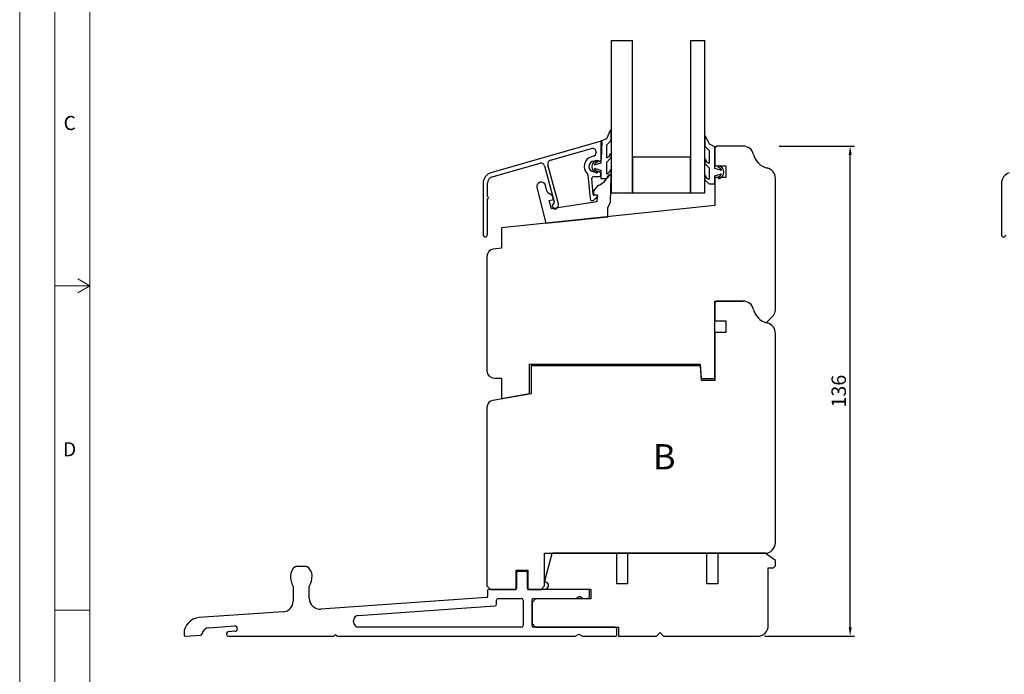
# Model space of a CAD drawing. Units: inches. Extents: x 0 to 819, y 0 to 579.
# Drawn here: x 0 to 273, y 182 to 363 of the extents above; entities that cross this region are included whole.
import ezdxf
from ezdxf.enums import TextEntityAlignment as Align

# ---------------------------------------------------------------- set-up
doc = ezdxf.new("R2010")
doc.units = ezdxf.units.IN
for name, color, linetype in [('Measure', 5, 'Continuous'), ('Ritram', 250, 'Continuous'), ('Text', 1, 'Continuous')]:
    doc.layers.add(name, color=color, linetype=linetype)
doc.layers.add('Visible Edges(NorDan)', color=7, linetype='Continuous', lineweight=25)
doc.styles.add('DEFAULT-NorDan', font='arial.ttf')
doc.styles.get("Standard").update_dxf_attribs({"font": 'arial.ttf'})
doc.dimstyles.new('ISO-25', dxfattribs={"dimtxt": 4, "dimasz": 2.5, "dimexe": 1.25, "dimexo": 2, "dimtad": 1, "dimdec": 0, "dimtxsty": 'Standard', "dimcen": 2.5, "dimadec": 0, "dimazin": 0, "dimtfac": 1, "dimtdec": 0, "dimtmove": 0, "dimatfit": 3, "dimfxl": 1, "dimarcsym": 0})

# ---------------------------------------------------------------- blocks, each defined once
blk = doc.blocks.new('NorDan A3')
at = {"layer": 'Ritram', "color": 7, "linetype": 'Continuous', "lineweight": 18}
for p, q in [((0, 289.4), (0, 0)), ((4.87, 284.53), (4.87, 4.87)), ((9.74, 279.66), (9.74, 9.74)), ((4.87, 144.71), (9.74, 144.71)), ((9.74, 144.71), (8.06, 145.68)), ((9.74, 144.71), (8.06, 143.74)), ((4.87, 99.72), (9.74, 99.72))]:
    blk.add_line(p, q, dxfattribs=at)
for tag, height, p in [('REVBY', 3, (243.2, 44.21)), ('APBY', 3, (263.27, 44.21)), ('TOLERANCE', 2.5, (308.2, 44.71)), ('ConstDate', 3, (224.3, 36.8)), ('REVD', 3, (243.3, 36.83)), ('APDATE', 3, (263.27, 36.83)), ('PRODSERIES', 3, (307.8, 36.83)), ('FORM', 3, (349.61, 23.86)), ('SCALE', 3, (362.87, 23.86)), ('SIDE', 3, (373.83, 23.86)), ('REV', 5, (393.33, 13.21))]:
    blk.add_attdef(tag, text='', height=height).set_placement(p, align=Align.CENTER)
for tag, p, height in [('NOH', (224.18, 30.48), 3), ('NOD', (224.3, 27.19), 2), ('SEH', (224.12, 22.16), 3), ('SED', (224.24, 19.06), 2), ('DRWNR', (345.31, 14.96), 4), ('ENGH', (224.18, 13.96), 3), ('ENGD', (224.24, 10.8), 2), ('OLDDWG', (349.92, 10.54), 2)]:
    blk.add_attdef(tag, p, '', height=height)
at = {"layer": 'Ritram', "color": 1, "true_color": 0xff0000, "style": 'DEFAULT-NorDan'}
for s, p in [('C', (6.08, 166.33)), ('D', (6, 121.07))]:
    blk.add_text(s, height=1.96, dxfattribs=at).set_placement(p)
blk = doc.blocks.new('*D14')
at = {"layer": 'Defpoints', "color": 0, "transparency": 16777216}
for p in [(208.56, 328.22), (230.27, 328.22), (204.56, 192.22)]:
    blk.add_point(p, dxfattribs=at)
at = {"layer": 'Measure', "color": 0, "lineweight": -2, "transparency": 16777216}
for p, q in [((210.56, 328.22), (231.52, 328.22)), ((230.27, 194.72), (230.27, 325.72)), ((206.56, 192.22), (231.52, 192.22))]:
    blk.add_line(p, q, dxfattribs=at)
at = {"layer": 'Measure', "color": 0, "transparency": 16777216}
for points in [[(229.85, 325.72), (230.69, 325.72), (230.27, 328.22)], [(229.85, 194.72), (230.69, 194.72), (230.27, 192.22)]]:
    blk.add_solid(points, dxfattribs=at)
at = {"layer": 'Measure', "color": 0, "transparency": 16777216, "insert": (227.62, 260.22), "char_height": 4, "attachment_point": 5, "rotation": 90}
blk.add_mtext('136', dxfattribs=at)

msp = doc.modelspace()

# ---------------------------------------------------------------- linework, layer by layer
at = {"layer": 'Visible Edges(NorDan)'}
for p, q in [((163.96, 357.51), (169.96, 357.51)), ((163.96, 357.51), (163.96, 315.22)), ((169.96, 315.22), (169.96, 357.51)), ((185.96, 357.51), (189.96, 357.51)), ((185.96, 357.51), (185.96, 315.22)), ((189.96, 315.22), (189.96, 357.51)), ((163.73, 332.51), (162.69, 330.27)), ((163.96, 330), (163.96, 332.46)), ((189.96, 330.92), (189.96, 328.47)), ((191.23, 328.73), (190.19, 330.97)), ((161.21, 329.56), (130.68, 320.8)), ((162.69, 330.27), (161.16, 329.56)), ((161.16, 329.56), (161.16, 323.51)), ((161.3, 324.68), (161.47, 329.36)), ((162.76, 328.56), (163.78, 329.58)), ((162.76, 324.97), (162.76, 328.56)), ((190.14, 328.04), (191.16, 327.02)), ((192.76, 328.02), (191.23, 328.73)), ((193.26, 328.22), (192.76, 327.72)), ((192.76, 321.97), (192.76, 328.02)), ((192.76, 327.72), (192.76, 322.72)), ((200.56, 328.22), (193.26, 328.22)), ((147.17, 324.28), (158.53, 327.54)), ((159.1, 325.42), (158.54, 325.26)), ((159.86, 326.49), (159.86, 326.39)), ((163.34, 325.23), (162.76, 324.97)), ((163.73, 326.07), (163.34, 325.23)), ((163.96, 325.12), (163.96, 326.03)), ((169.96, 325.12), (169.96, 315.22)), ((185.96, 325.12), (169.96, 325.12)), ((185.96, 315.22), (185.96, 325.12)), ((191.16, 327.02), (191.16, 323.43)), ((131.01, 319.65), (144.29, 323.46)), ((145.53, 322.75), (148.21, 312.73)), ((149.38, 312.23), (146.48, 323.06)), ((159.3, 324.06), (159.41, 323.95)), ((159.56, 323.95), (159.79, 324.18)), ((161.16, 323.51), (159.56, 323.04)), ((159.79, 324.18), (160.01, 323.95)), ((160.16, 323.95), (160.39, 324.18)), ((160.39, 324.18), (160.61, 323.95)), ((160.76, 323.95), (161.16, 324.35)), ((162.76, 323.76), (163.84, 324.84)), ((162.76, 320.47), (162.76, 323.76)), ((189.96, 324.49), (189.96, 323.58)), ((190.08, 323.3), (191.16, 322.22)), ((190.58, 323.69), (190.19, 324.53)), ((191.16, 323.43), (190.58, 323.69)), ((191.16, 322.22), (191.16, 318.93)), ((192.76, 322.72), (195.76, 322.72)), ((195.76, 322.72), (195.76, 319.52)), ((157.57, 320.19), (158.14, 313.65)), ((159.16, 319.76), (160.65, 319.76)), ((159.3, 321.17), (159.2, 321.07)), ((159.68, 320.95), (159.45, 321.17)), ((159.56, 321.97), (161.16, 321.51)), ((159.9, 321.17), (159.68, 320.95)), ((160.28, 320.95), (160.05, 321.17)), ((160.5, 321.17), (160.28, 320.95)), ((161.01, 320.82), (160.65, 321.17)), ((161.15, 320.25), (161.15, 320.45)), ((161.16, 321.51), (161.16, 319.26)), ((163.35, 320.76), (162.76, 320.47)), ((162.76, 319.26), (163.84, 320.34)), ((163.73, 321.57), (163.35, 320.76)), ((163.63, 320.22), (163.36, 320.19)), ((163.83, 312.67), (163.96, 319.92)), ((163.96, 320.62), (163.96, 321.53)), ((189.96, 319.99), (189.96, 319.08)), ((190.57, 319.22), (190.19, 320.03)), ((194.36, 321.5), (192.76, 321.97)), ((192.76, 319.97), (194.36, 320.43)), ((192.76, 317.72), (192.76, 319.97)), ((195.76, 319.52), (192.76, 319.52)), ((192.76, 319.52), (192.76, 311.72)), ((128.5, 317.92), (128.5, 303.61)), ((129.7, 314.22), (129.7, 317.92)), ((146.18, 315.75), (145.8, 317.3)), ((159.05, 314.75), (158.66, 319.22)), ((160.35, 317.32), (159.09, 315.77)), ((161.16, 319.26), (162.76, 319.26)), ((190.08, 318.8), (191.16, 317.72)), ((191.16, 318.93), (190.57, 319.22)), ((191.16, 317.72), (192.76, 317.72)), ((209.56, 282.67), (209.56, 319.22)), ((272.23, 317.87), (272.23, 303.57)), ((143.4, 316.69), (145.86, 306.79)), ((147.37, 314.7), (146.63, 315.14)), ((148, 313.4), (147.83, 314.08)), ((159.09, 315.77), (159.07, 314.56)), ((159.07, 314.56), (160.1, 314.67)), ((159.24, 313.25), (160.21, 314.22)), ((160.07, 314.56), (159.25, 314.56)), ((160.1, 314.67), (160.06, 312.78)), ((163.96, 315.22), (169.96, 315.22)), ((169.96, 315.22), (185.96, 315.22)), ((185.96, 315.22), (189.96, 315.22)), ((129.7, 303.61), (129.7, 313.62)), ((192.76, 311.72), (133.56, 305.5)), ((146.84, 313.11), (148, 313.4)), ((147.42, 310.77), (146.84, 313.11)), ((160.06, 312.78), (147.42, 310.77)), ((148.19, 312.58), (147.69, 311.72)), ((147.69, 311.42), (147.91, 311.05)), ((149.04, 311.05), (149.28, 311.47)), ((163.11, 311.05), (163.83, 312.67)), ((145.86, 306.79), (163.07, 308.6)), ((163.07, 308.6), (163.11, 311.05)), ((133.56, 305.5), (133.56, 299.9)), ((129.56, 297.64), (129.56, 265.82)), ((133.56, 299.9), (131.32, 299.62)), ((193.26, 285.22), (192.76, 284.72)), ((192.76, 263.72), (192.76, 285.22)), ((192.76, 285.22), (200.56, 285.22)), ((192.76, 284.72), (192.76, 279.72)), ((200.56, 285.22), (193.26, 285.22)), ((206.94, 279.22), (208.97, 281.25)), ((192.76, 279.72), (195.76, 279.72)), ((195.76, 279.72), (195.76, 276.52)), ((192.76, 276.52), (192.76, 263.22)), ((195.76, 276.52), (192.76, 276.52)), ((209.56, 218.22), (209.56, 276.22)), ((141.36, 259.59), (141.36, 267.72)), ((141.36, 267.72), (188.72, 267.72)), ((188.72, 267.72), (189, 263.72)), ((188.76, 267.22), (141.86, 267.22)), ((141.86, 267.22), (141.86, 259.52)), ((189.04, 263.22), (188.76, 267.22)), ((131.56, 263.82), (133.56, 263.82)), ((133.56, 263.82), (133.56, 258.22)), ((189, 263.72), (192.76, 263.72)), ((192.76, 263.22), (189.04, 263.22)), ((141.86, 259.52), (131.21, 257.64)), ((133.56, 258.22), (141.36, 259.59)), ((129.56, 255.67), (129.56, 206.22)), ((145.56, 206.22), (145.56, 215.22)), ((145.56, 215.22), (206.56, 215.22)), ((206.7, 215.22), (148.24, 215.22)), ((79.43, 211.56), (76.7, 211.56)), ((137.66, 205.22), (137.66, 210.52)), ((137.66, 210.52), (140.86, 210.52)), ((140.86, 210.52), (140.86, 205.22)), ((137.76, 209.72), (137.76, 205.42)), ((140.26, 210.22), (138.26, 210.22)), ((140.76, 205.42), (140.76, 209.72)), ((75.81, 206.06), (75.81, 201.97)), ((80.31, 202.71), (80.31, 206.06)), ((129.56, 206.22), (130.56, 205.22)), ((129.75, 204.92), (129.75, 203.27)), ((137.56, 205.22), (130.05, 205.22)), ((130.56, 205.22), (137.66, 205.22)), ((140.86, 205.22), (144.56, 205.22)), ((157.66, 205.22), (140.96, 205.22)), ((144.56, 205.22), (145.56, 206.22)), ((157.96, 203.22), (157.96, 204.92)), ((129.47, 202.97), (83.52, 199.72)), ((132.25, 201.12), (132.25, 202.22)), ((132.75, 202.72), (139.06, 202.72)), ((139.56, 202.22), (139.56, 195.22)), ((142.06, 195.02), (142.06, 202.42)), ((142.36, 202.72), (154.17, 202.72)), ((154.17, 202.72), (155.21, 203.32)), ((155.21, 203.32), (156.25, 202.72)), ((156.25, 202.72), (157.46, 202.72)), ((93.95, 197.98), (131.78, 200.62)), ((73.06, 198.98), (49.75, 197.39)), ((52.42, 194.57), (59.55, 195.07)), ((92.56, 196.22), (92.56, 196.48)), ((139.06, 194.72), (94.06, 194.72)), ((165.06, 194.72), (142.36, 194.72)), ((165.56, 192.52), (165.56, 194.22)), ((45.56, 192.91), (45.56, 192.72)), ((46.09, 192.22), (50.13, 192.5)), ((57.35, 192.95), (57.35, 192.72)), ((59.65, 193.58), (57.81, 193.45)), ((57.85, 192.22), (87.06, 192.22)), ((87.06, 192.22), (87.56, 192.72)), ((87.56, 192.72), (88.06, 192.22)), ((88.06, 192.22), (154.02, 192.22)), ((154.02, 192.22), (155.06, 192.82)), ((155.06, 192.82), (156.1, 192.22)), ((156.1, 192.22), (165.26, 192.22))]:
    msp.add_line(p, q, dxfattribs=at)
msp.add_lwpolyline([(209.56, 211.72), (209.56, 213.19), (206.66, 215.22), (193.56, 215.22), (193.56, 206.72), (190.56, 206.72), (190.56, 215.22), (168.56, 215.22), (168.56, 206.72), (165.56, 206.72), (165.56, 215.22), (147.7, 215.22, 0.339454), (147.51, 215.07), (145.58, 207.86, 0.391537), (145.89, 207.26, -0.720369), (145.86, 205.36), (145.86, 205.32), (158.36, 205.32), (158.36, 202.62), (143.06, 202.62), (142.06, 201.62), (142.06, 195.72), (143.06, 194.72), (166.06, 194.72), (166.06, 192.22), (176.56, 192.22), (177.56, 193.22), (178.56, 192.22), (204.56, 192.22, 0.414214), (207.56, 195.22), (207.56, 211.22), (209.06, 211.22)], format="xyb", close=True, dxfattribs=at)
for centre, radius, start, end in [((163.84, 332.45), 0.12, 5.3421, 153.5568), ((190.08, 330.91), 0.12, 26.4432, 174.6579), ((161.27, 329.36), 0.2, 358, 106), ((163.57, 329.92), 0.4, 302.4683, 12.532), ((190.35, 328.38), 0.4, 167.468, 237.5317), ((200.56, 325.22), 3, 12.9722, 90), ((159.32, 322.56), 2.8, 106, 227.1607), ((158.82, 326.53), 1.05, 358, 106), ((158.81, 326.43), 1.05, 286, 358), ((163.84, 326.02), 0.12, 5.3439, 153.5569), ((163.56, 325.12), 0.4, 315.0005, 359.9863), ((208.36, 327.01), 5, 192.9722, 257.0278), ((144.56, 322.49), 1, 15, 106), ((147.45, 323.32), 1, 106, 195), ((159.33, 322.56), 1.5, 90.9594, 265.1699), ((160.5, 322.51), 1.82, 105.6516, 254.3619), ((159.51, 323.18), 0.15, 120.7655, 287.6415), ((159.49, 324.14), 0.2, 248.1849, 291.8151), ((160.77, 322.07), 1.82, 109.7878, 137.271), ((160.01, 324), 0.26, 304.7431, 90.0918), ((160.09, 324.14), 0.2, 248.1849, 291.8151), ((160.69, 324.14), 0.2, 248.1849, 291.8151), ((160.8, 324.7), 0.5, 315, 358), ((190.08, 324.48), 0.12, 26.4431, 174.6561), ((190.36, 323.58), 0.4, 180.0137, 224.9995), ((193.91, 322.46), 0.26, 89.9082, 235.2569), ((193.14, 320.54), 1.82, 42.729, 70.2122), ((193.42, 320.97), 1.82, 285.6381, 74.3484), ((131.5, 317.92), 3, 106, 180), ((131.5, 317.92), 1.8, 106, 180), ((157.07, 320.15), 0.5, 5, 47.1607), ((159.16, 319.26), 0.5, 90, 185), ((159.38, 320.99), 0.2, 68.1849, 111.8151), ((159.53, 321.82), 0.15, 79.1121, 227.7396), ((160.77, 322.94), 1.82, 222.4481, 250.3059), ((159.98, 320.99), 0.2, 68.1849, 111.8151), ((160.01, 321.01), 0.26, 270, 55.2568), ((159.14, 321.34), 4.19, 286.7523, 341.2507), ((160.58, 320.99), 0.2, 68.1849, 111.8151), ((160.65, 320.26), 0.5, 270, 357.9627), ((160.65, 320.46), 0.5, 357.9627, 45), ((163.39, 319.89), 0.3, 96.0007, 161.2507), ((163.66, 319.92), 0.3, 359, 96.0007), ((163.84, 321.52), 0.12, 5.2668, 153.5409), ((163.56, 320.62), 0.4, 315.0005, 359.9415), ((190.08, 319.98), 0.12, 26.4591, 174.7332), ((193.91, 319.48), 0.26, 124.7432, 270), ((193.15, 321.4), 1.82, 289.6941, 317.5519), ((194.41, 321.64), 0.15, 252.3585, 59.2345), ((194.39, 320.29), 0.15, 312.2604, 100.8879), ((206.56, 319.22), 3, 0, 77.0278), ((275.23, 317.87), 3, 106, 180), ((144.6, 316.98), 1.24, 14.9874, 193.1707), ((190.36, 319.08), 0.4, 180.0585, 224.9995), ((129.7, 313.92), 0.3, 270, 90), ((147.15, 316), 1, 194.0003, 239.0002), ((146.86, 313.84), 1, 13.9995, 59.0002), ((159.25, 314.76), 0.2, 185, 270), ((160.07, 314.36), 0.2, 315, 90), ((147.95, 311.57), 0.3, 150, 210), ((148.02, 312.68), 0.2, 330, 15), ((148.42, 311.97), 1, 330, 15), ((158.78, 313.71), 0.643, 185, 315), ((148.47, 311.37), 0.65, 210, 330), ((129.1, 303.61), 0.6, 180, 0), ((272.83, 303.57), 0.6, 180, 0), ((131.56, 297.64), 2, 97, 180), ((200.56, 282.22), 3, 12.9722, 90), ((200.56, 282.22), 3, 12.9722, 90), ((208.36, 284.01), 5, 192.9722, 257.0278), ((208.36, 284.01), 5, 192.9722, 253.5701), ((207.56, 282.67), 2, 315, 0), ((206.56, 276.22), 3, 0, 77.0278), ((131.56, 265.82), 2, 180, 270), ((131.56, 255.67), 2, 100, 180), ((206.56, 218.22), 3, 270, 0), ((78.06, 208.96), 3, 123.0595, 180), ((76.7, 211.06), 0.5, 90, 123.0595), ((79.43, 211.06), 0.5, 56.9405, 90), ((78.06, 208.96), 3, 0, 56.9405), ((81.06, 208.96), 6, 180, 208.955), ((75.06, 208.96), 6, 331.045, 0), ((138.26, 209.72), 0.5, 90, 180), ((140.26, 209.72), 0.5, 0, 90), ((130.05, 204.92), 0.3, 90, 180), ((137.56, 205.42), 0.2, 270, 0), ((140.96, 205.42), 0.2, 180, 270), ((157.66, 204.92), 0.3, 0, 90), ((83.31, 202.71), 3, 180, 274), ((129.45, 203.27), 0.3, 274, 0), ((132.75, 202.22), 0.5, 90, 180), ((139.06, 202.22), 0.5, 0, 90), ((142.36, 202.42), 0.3, 90, 180), ((157.46, 203.22), 0.5, 270, 0), ((72.81, 201.97), 3, 274.7303, 0), ((131.75, 201.12), 0.5, 274, 0), ((50.06, 192.91), 4.5, 94, 180), ((94.06, 196.48), 1.5, 94, 180), ((52.56, 192.58), 2, 94, 170.278), ((59.6, 194.32), 0.75, 274, 94), ((94.06, 196.22), 1.5, 180, 270), ((139.06, 195.22), 0.5, 270, 0), ((142.36, 195.02), 0.3, 180, 270), ((165.06, 194.22), 0.5, 0, 90), ((46.06, 192.72), 0.5, 180, 274), ((50.1, 193), 0.5, 274, 350.278), ((57.85, 192.95), 0.5, 94, 180), ((57.85, 192.72), 0.5, 180, 270), ((165.26, 192.52), 0.3, 270, 0)]:
    msp.add_arc(centre, radius, start, end, dxfattribs=at)

# ---------------------------------------------------------------- block references
at = {"xscale": 2, "yscale": 2, "zscale": 2}
msp.add_blockref('NorDan A3', (0, 0), dxfattribs=at)

# ---------------------------------------------------------------- texts
at = {"layer": 'Text', "insert": (178.72, 245.51), "char_height": 7, "attachment_point": 2}
msp.add_mtext_dynamic_manual_height_columns('B', width=21.4862, gutter_width=25, heights=[0], dxfattribs=at)

# ---------------------------------------------------------------- dimensions: what is measured, and where the dimension line sits
at = {"layer": 'Measure'}
dim = msp.add_linear_dim(base=(230.27, 328.22), p1=(204.56, 192.22), p2=(208.56, 328.22), angle=90, dimstyle='ISO-25', dxfattribs=at)
dim.commit()
dim.dimension.update_dxf_attribs({"geometry": '*D14', "text_midpoint": (227.62, 260.22)})

doc.saveas('drawing.dxf')
